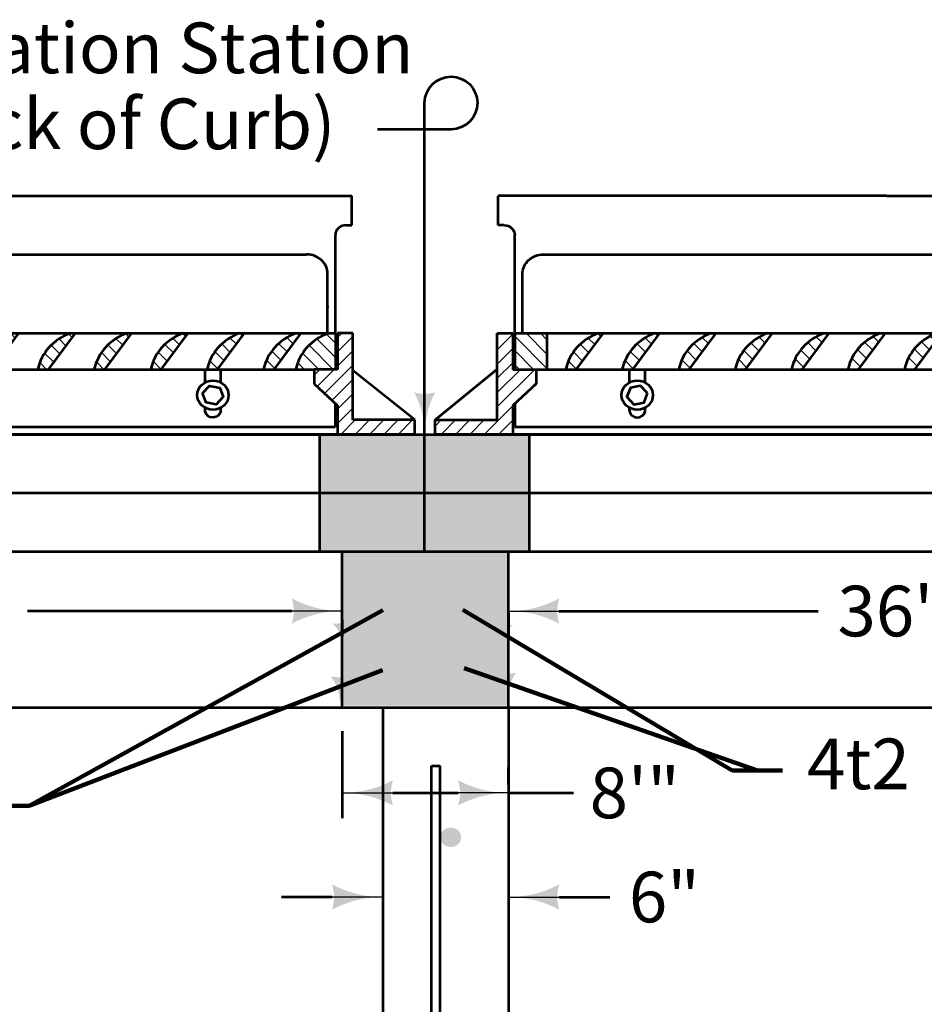
# Model space of a CAD drawing. Extents: x -2137147 to -2130276, y -2138499 to -2136510.
# Drawn here: x -2132924 to -2132495, y -2136977 to -2136510 of the extents above; entities that cross this region are included whole.
import ezdxf

# ---------------------------------------------------------------- set-up
doc = ezdxf.new("R2010")
doc.units = 0
doc.header["$MEASUREMENT"] = 0
for name, color, linetype, lineweight in [('dsnCellElements', 7, 'Continuous', 0), ('dsnStdDimension', 140, 'Continuous', 53), ('Level 1', 7, 'Continuous', 0)]:
    doc.layers.add(name, color=color, linetype=linetype, lineweight=lineweight)
doc.styles.add('SUDAS-DOT-General', font='arial.ttf', dxfattribs={"height": 23.999952})
doc.dimstyles.new('DIM-Txt in  Arrow in', dxfattribs={"dimtxt": 23.999952, "dimasz": 23.999952, "dimexe": 11.999976, "dimexo": 11.999976, "dimgap": 11.999976, "dimtad": 0, "dimjust": 1, "dimtih": 1, "dimtoh": 1, "dimdec": 0, "dimzin": 15, "dimdsep": 46, "dimtxsty": 'SUDAS-DOT-General', "dimblk": 'LT_0.5', "dimcen": 0.09, "dimclrd": 256, "dimclre": 256, "dimclrt": 256, "dimadec": 0, "dimazin": 0, "dimtfac": 1, "dimtdec": 0, "dimtofl": 0, "dimtmove": 0, "dimatfit": 1, "dimldrblk": 'LT_0.5', "dimfxl": 1, "dimfrac": 2, "dimtolj": 1, "dimtzin": 15, "dimlwd": -1, "dimlwe": -1, "dimarcsym": 0})
doc.dimstyles.new('DIM-Txt out  Arrow outside', dxfattribs={"dimtxt": 23.999952, "dimasz": 23.999952, "dimexe": 11.999976, "dimexo": 11.999976, "dimgap": 11.999976, "dimtad": 0, "dimjust": 1, "dimtih": 1, "dimtoh": 1, "dimdec": 0, "dimzin": 15, "dimdsep": 46, "dimtxsty": 'SUDAS-DOT-General', "dimblk": 'LT_0.5', "dimcen": 0.09, "dimclrd": 256, "dimclre": 256, "dimclrt": 256, "dimadec": 0, "dimazin": 0, "dimtfac": 1, "dimtdec": 0, "dimtofl": 0, "dimtmove": 0, "dimatfit": 1, "dimldrblk": 'LT_0.5', "dimfxl": 1, "dimfrac": 2, "dimtolj": 1, "dimtzin": 15, "dimlwd": -1, "dimlwe": -1, "dimarcsym": 0})
doc.dimstyles.new('NT-Line Arrow', dxfattribs={"dimtxt": 23.999952, "dimasz": 23.999952, "dimexe": 11.999976, "dimexo": 11.999976, "dimgap": 11.999976, "dimtad": 0, "dimjust": 1, "dimdec": 4, "dimzin": 11, "dimdsep": 46, "dimtxsty": 'SUDAS-DOT-General', "dimblk": 'LT_0.5', "dimcen": 0.09, "dimclrd": 256, "dimclre": 256, "dimclrt": 256, "dimadec": 4, "dimazin": 3, "dimtfac": 1, "dimtdec": 4, "dimtofl": 0, "dimtmove": 0, "dimatfit": 1, "dimldrblk": 'LT_0.5', "dimfxl": 1, "dimfrac": 2, "dimtolj": 1, "dimtzin": 11, "dimlwd": -1, "dimlwe": -1, "dimarcsym": 0})
pattern_1 = [(315, (16.394208, 4.117081), (0.3411578087190736, 0.3411578087190735), [])]
pattern_2 = [(315, (16.394211, 4.117081), (0.3411578087190736, 0.3411578087190735), [])]
pattern_3 = [(315, (16.394214, 4.117081), (0.3411578087190736, 0.3411578087190735), [])]

# ---------------------------------------------------------------- blocks, each defined once
blk = doc.blocks.new('Type R Grate - Front')
at = {"layer": 'Level 1', "linetype": 'Continuous', "lineweight": 13}
h = blk.add_hatch(dxfattribs=at)
h.set_pattern_fill('HATCH', style=0, pattern_type=2)
h.set_pattern_definition([(45, (17.778223, 2.494356), (-0.3411578087190736, 0.3411578087190735), [])])
h.paths.add_polyline_path([(-16.69067060493398, 3.336206534993835), (-17.71006704619504, 3.336206534993835), (-17.80273944992223, 3.336206534993835), (-17.80273944992223, 5.189654609974241), (-18.54411867994349, 5.189654609974241), (-18.54411867994349, 3.35325825723703), (-18.54411867994349, 0.7413792299339548), (-21.49999766997644, 0.7413792299339548), (-21.49999766997644, 0), (-17.80273944992223, 0), (-17.80273944992223, 1.482758459984325), (-17.70273944991641, 1.582758459931938), (-16.69067060493398, 2.594827305001672)])
h = blk.add_hatch(dxfattribs=at)
h.set_pattern_fill('HATCH', style=0, pattern_type=2)
h.set_pattern_definition([(315, (16.394182, 4.117081), (0.3411578087190736, 0.3411578087190735), [])])
h.paths.add_polyline_path([(-16.68696370880934, 3.336206534993835), (-16.17502060494735, 3.336206534993835), (-16.17502060494735, 5.189654609974241), (-17.33937743119895, 5.189654609974241), (-17.71006704619504, 5.189654609974241), (-17.71006704619504, 3.336206534993835), (-16.69067060493398, 3.336206534993835)])
h = blk.add_hatch(dxfattribs=at)
h.set_pattern_fill('HATCH', style=0, pattern_type=2)
h.set_pattern_definition(pattern_1)
edge = h.paths.add_edge_path()
edge.add_line((-15.27583551712451, 3.336206534993835), (-14.77581578597892, 3.336206534993835))
edge.add_line((-14.77581578597892, 3.336206534993835), (-13.48752060497645, 5.189654609974241))
edge.add_line((-13.48752060497645, 5.189654609974241), (-13.73752060494735, 5.189654609974241))
edge.add_arc((-12.8227874081058, 2.865304872568231), 2.497866794533258, 111.4818058136733, 169.1298867687455)
edge.add_line((-15.27583551712451, 3.336360599583713), (-15.27583551712451, 3.336206534993835))
h = blk.add_hatch(dxfattribs=at)
h.set_pattern_fill('HATCH', style=0, pattern_type=2)
h.set_pattern_definition(pattern_2)
edge = h.paths.add_edge_path()
edge.add_line((-12.24999999994179, 3.336206534993835), (-12.08831578597892, 3.336206534993835))
edge.add_line((-12.08831578597892, 3.336206534993835), (-10.80002060494735, 5.189654609974241))
edge.add_line((-10.80002060494735, 5.189654609974241), (-11.05002060491825, 5.189654609974241))
edge.add_arc((-10.1352874081058, 2.865304872568231), 2.497866794533258, 111.4818058136733, 169.1298867687455)
edge.add_line((-12.58833551712451, 3.336360599583713), (-12.58833551712451, 3.336206534993835))
edge.add_line((-12.58833551712451, 3.336206534993835), (-12.24999999994179, 3.336206534993835))
h = blk.add_hatch(dxfattribs=at)
h.set_pattern_fill('HATCH', style=0, pattern_type=2)
h.set_pattern_definition([(315, (16.394215, 4.117081), (0.3411578087190736, 0.3411578087190735), [])])
edge = h.paths.add_edge_path()
edge.add_line((-9.90083551715361, 3.336206534993835), (-9.400815785949817, 3.336206534993835))
edge.add_line((-9.400815785949817, 3.336206534993835), (-8.112520604947349, 5.189654609974241))
edge.add_line((-8.112520604947349, 5.189654609974241), (-8.362520605005557, 5.189654609974241))
edge.add_arc((-7.447787408105796, 2.865304872568231), 2.497866794533258, 111.4818058136733, 169.1298867687455)
edge.add_line((-9.90083551715361, 3.336360599583713), (-9.90083551715361, 3.336206534993835))
h = blk.add_hatch(dxfattribs=at)
h.set_pattern_fill('HATCH', style=0, pattern_type=2)
h.set_pattern_definition(pattern_1)
edge = h.paths.add_edge_path()
edge.add_line((-7.213335517124506, 3.336206534993835), (-6.713315785949817, 3.336206534993835))
edge.add_line((-6.713315785949817, 3.336206534993835), (-5.425020604918245, 5.189654609974241))
edge.add_line((-5.425020604918245, 5.189654609974241), (-5.675020604976453, 5.189654609974241))
edge.add_arc((-4.760287408076692, 2.865304872568231), 2.497866794533258, 111.4818058136733, 169.1298867687455)
edge.add_line((-7.213335517124506, 3.336360599583713), (-7.213335517124506, 3.336206534993835))
h = blk.add_hatch(dxfattribs=at)
h.set_pattern_fill('HATCH', style=0, pattern_type=2)
h.set_pattern_definition(pattern_2)
edge = h.paths.add_edge_path()
edge.add_line((-4.52583551715361, 3.336206534993835), (-4.025815785949817, 3.336206534993835))
edge.add_line((-4.025815785949817, 3.336206534993835), (-2.737520604976453, 5.189654609974241))
edge.add_line((-2.737520604976453, 5.189654609974241), (-2.987520604976453, 5.189654609974241))
edge.add_arc((-2.072787408105796, 2.865304872568231), 2.497866794533258, 111.4818058136733, 169.1298867687455)
edge.add_line((-4.52583551715361, 3.336360599583713), (-4.52583551715361, 3.336206534993835))
h = blk.add_hatch(dxfattribs=at)
h.set_pattern_fill('HATCH', style=0, pattern_type=2)
h.set_pattern_definition(pattern_3)
edge = h.paths.add_edge_path()
edge.add_line((-1.83833551715361, 3.336206534993835), (-1.338315785978921, 3.336206534993835))
edge.add_line((-1.338315785978921, 3.336206534993835), (-0.05002060497645289, 5.189654609974241))
edge.add_line((-0.05002060497645289, 5.189654609974241), (-0.3000206049473491, 5.189654609974241))
edge.add_arc((0.6147125918942038, 2.865304872568231), 2.497866794533258, 111.4818058136733, 169.1298867687455)
edge.add_line((-1.83833551715361, 3.336360599583713), (-1.83833551715361, 3.336206534993835))
h = blk.add_hatch(dxfattribs=at)
h.set_pattern_fill('HATCH', style=0, pattern_type=2)
h.set_pattern_definition(pattern_1)
edge = h.paths.add_edge_path()
edge.add_line((0.8491644828754943, 3.336206534993835), (1.349184214079287, 3.336206534993835))
edge.add_line((1.349184214079287, 3.336206534993835), (2.637479395052651, 5.189654609974241))
edge.add_line((2.637479395052651, 5.189654609974241), (2.387479395052651, 5.189654609974241))
edge.add_arc((3.302212591894204, 2.865304872568231), 2.497866794533258, 111.4818058136733, 169.1298867687455)
edge.add_line((0.8491644828754943, 3.336360599583713), (0.8491644828754943, 3.336206534993835))
h = blk.add_hatch(dxfattribs=at)
h.set_pattern_fill('HATCH', style=0, pattern_type=2)
h.set_pattern_definition(pattern_2)
edge = h.paths.add_edge_path()
edge.add_line((3.53666448284639, 3.336206534993835), (4.036684214021079, 3.336206534993835))
edge.add_line((4.036684214021079, 3.336206534993835), (5.324979395052651, 5.189654609974241))
edge.add_line((5.324979395052651, 5.189654609974241), (5.074979395052651, 5.189654609974241))
edge.add_arc((5.989712591894204, 2.865304872568231), 2.497866794533258, 111.4818058136733, 169.1298867687455)
edge.add_line((3.53666448284639, 3.336360599583713), (3.53666448284639, 3.336206534993835))
h = blk.add_hatch(dxfattribs=at)
h.set_pattern_fill('HATCH', style=0, pattern_type=2)
h.set_pattern_definition(pattern_3)
edge = h.paths.add_edge_path()
edge.add_line((6.224164482875494, 3.336206534993835), (6.724184214050183, 3.336206534993835))
edge.add_line((6.724184214050183, 3.336206534993835), (8.012479395052651, 5.189654609974241))
edge.add_line((8.012479395052651, 5.189654609974241), (7.762479395052651, 5.189654609974241))
edge.add_arc((8.677212591923308, 2.865304872568231), 2.497866794533258, 111.4818058136733, 169.1298867687455)
edge.add_line((6.224164482875494, 3.336360599583713), (6.224164482875494, 3.336206534993835))
h = blk.add_hatch(dxfattribs=at)
h.set_pattern_fill('HATCH', style=0, pattern_type=2)
h.set_pattern_definition([(315, (16.394207, 4.117081), (0.3411578087190736, 0.3411578087190735), [])])
edge = h.paths.add_edge_path()
edge.add_line((8.911664482875494, 3.336206534993835), (9.411684214079287, 3.336206534993835))
edge.add_line((9.411684214079287, 3.336206534993835), (10.69997939508175, 5.189654609974241))
edge.add_line((10.69997939508175, 5.189654609974241), (10.44997939502355, 5.189654609974241))
edge.add_arc((11.3647125918651, 2.865304872568231), 2.497866794533258, 111.4818058136733, 169.1298867687455)
edge.add_line((8.911664482875494, 3.336360599583713), (8.911664482875494, 3.336206534993835))
h = blk.add_hatch(dxfattribs=at)
h.set_pattern_fill('HATCH', style=0, pattern_type=2)
h.set_pattern_definition(pattern_2)
edge = h.paths.add_edge_path()
edge.add_line((11.5991644829046, 3.336206534993835), (12.09918421405018, 3.336206534993835))
edge.add_line((12.09918421405018, 3.336206534993835), (13.38747939502355, 5.189654609974241))
edge.add_line((13.38747939502355, 5.189654609974241), (13.13747939505265, 5.189654609974241))
edge.add_arc((14.0522125918942, 2.865304872568231), 2.497866794533258, 111.4818058136733, 169.1298867687455)
edge.add_line((11.5991644829046, 3.336360599583713), (11.5991644829046, 3.336206534993835))
h = blk.add_hatch(dxfattribs=at)
h.set_pattern_fill('HATCH', style=0, pattern_type=2)
h.set_pattern_definition(pattern_3)
edge = h.paths.add_edge_path()
edge.add_line((14.28666448281729, 3.336206534993835), (14.78668421402108, 3.336206534993835))
edge.add_line((14.78668421402108, 3.336206534993835), (16.07497939505265, 5.189654609974241))
edge.add_line((16.07497939505265, 5.189654609974241), (15.82497939502355, 5.189654609974241))
edge.add_arc((16.7397125918942, 2.865304872568231), 2.497866794533258, 111.4818058136733, 169.1298867687455)
edge.add_line((14.28666448281729, 3.336360599583713), (14.28666448281729, 3.336206534993835))
h = blk.add_hatch(dxfattribs=at)
h.set_pattern_fill('HATCH', style=0, pattern_type=2)
h.set_pattern_definition([(315, (16.394162, 4.117081), (0.3411578087190736, 0.3411578087190735), [])])
edge = h.paths.add_edge_path()
edge.add_line((15.82502060502884, 3.336206534993835), (16.6906706050213, 3.336206534993835))
edge.add_line((16.6906706050213, 3.336206534993835), (17.71006704625324, 3.336206534993835))
edge.add_line((17.71006704625324, 3.336206534993835), (17.71006704625324, 5.189654609974241))
edge.add_line((17.71006704625324, 5.189654609974241), (17.36333551717689, 5.189654609974241))
edge.add_line((17.36333551717689, 5.189654609974241), (17.36333551717689, 5.189500545326155))
edge.add_arc((18.27806871407665, 2.865150807949249), 2.497866794533258, 111.4818058136733, 169.1298867687455)
h = blk.add_hatch(dxfattribs=at)
h.set_pattern_fill('HATCH', style=0, pattern_type=2)
h.set_pattern_definition([(45, (17.778293, 2.494356), (-0.3411578087190736, 0.3411578087190735), [])])
h.paths.add_polyline_path([(18.54411868005991, 3.276896196533926), (18.54411868005991, 5.189654609974241), (17.80273945006775, 5.189654609974241), (17.80273945006775, 3.336206534993835), (17.71006704625324, 3.336206534993835), (16.6906706050213, 3.336206534993835), (16.6906706050213, 2.594827305001672), (17.70273945000372, 1.582758459931938), (17.80273945006775, 1.482758459984325), (17.80273945006775, 0.01631034302408807), (17.81830841384362, 0), (21.49999767006375, 0), (21.49999767006375, 0.7413792299339548), (18.54411868005991, 0.7413792299339548)])
at = {"layer": 'Level 1', "color": 7, "linetype": 'Continuous', "lineweight": 53}
for p, q in [((-18.4999999999709, 10.7327572949871), (-18.4999999999709, 12.24313660417101)), ((2.91038304567337e-11, 12.23275729495799), (-18.4999999999709, 12.23275729495799)), ((2.91038304567337e-11, 12.23275729495799), (18.5000000000291, 12.23275729495799)), ((18.5000000000291, 10.7327572949871), (18.5000000000291, 12.24313660417101)), ((-18.21006704619504, 10.7327572949871), (-18.4999999999709, 10.7327572949871)), ((18.21006704631145, 10.7327572949871), (18.5000000000291, 10.7327572949871)), ((-17.71006704619504, 5.189654609974241), (-17.71006704619504, 10.2327572949871)), ((17.71006704625324, 5.189654609974241), (17.71006704625324, 10.2327572949871)), ((-16.33937743119895, 9.232757294987096), (16.33937743128627, 9.232757294987096)), ((-17.33937743119895, 5.189654609974241), (-17.33937743119895, 8.232757294957992)), ((17.33937743125716, 5.189654609974241), (17.33937743125716, 8.232757294957992)), ((17.33937743125716, 6.60346480156295), (17.33937743125716, 6.517464810924139)), ((-18.54411867994349, 0.7413792299339548), (-18.54411867994349, 5.189654609974241)), ((-18.54411867994349, 5.189654609974241), (-17.80273944992223, 5.189654609974241)), ((-17.80273944992223, 5.189654609974241), (-17.80273944992223, 3.336206534993835)), ((-17.71006704619504, 5.189654609974241), (-17.71006704619504, 3.336206534993835)), ((-17.71006704619504, 5.189654609974241), (17.71006704625324, 5.189654609974241)), ((-16.17502060494735, 5.189654609974241), (-16.17502060494735, 3.336206534993835)), ((-14.77581578597892, 3.336206534993835), (-13.48752060497645, 5.189654609974241)), ((-12.08831578597892, 3.336206534993835), (-10.80002060494735, 5.189654609974241)), ((-9.400815785949817, 3.336206534993835), (-8.112520604947349, 5.189654609974241)), ((-6.713315785949817, 3.336206534993835), (-5.425020604918245, 5.189654609974241)), ((-4.025815785949817, 3.336206534993835), (-2.737520604976453, 5.189654609974241)), ((-1.338315785978921, 3.336206534993835), (-0.05002060497645289, 5.189654609974241)), ((1.349184214079287, 3.336206534993835), (2.637479395052651, 5.189654609974241)), ((4.036684214021079, 3.336206534993835), (5.324979395052651, 5.189654609974241)), ((6.724184214050183, 3.336206534993835), (8.012479395052651, 5.189654609974241)), ((9.411684214079287, 3.336206534993835), (10.69997939508175, 5.189654609974241)), ((12.09918421405018, 3.336206534993835), (13.38747939502355, 5.189654609974241)), ((14.78668421402108, 3.336206534993835), (16.07497939505265, 5.189654609974241)), ((17.71006704625324, 5.189654609974241), (17.71006704625324, 3.336206534993835)), ((17.80273945006775, 5.189654609974241), (17.80273945006775, 3.336206534993835)), ((18.54411868005991, 5.189654609974241), (17.80273945006775, 5.189654609974241)), ((18.54411868005991, 0.7413792299339548), (18.54411868005991, 5.189654609974241)), ((-21.49999766997644, 0.7413792299339548), (-18.54411867994349, 3.35325825723703)), ((-17.80273944992223, 3.336206534993835), (-16.69067060493398, 3.336206534993835)), ((-17.71006704619504, 3.336206534993835), (-16.68696370880934, 3.336206534993835)), ((-17.71006704619504, 3.336206534993835), (-16.68696370880934, 3.336206534993835)), ((-16.69067060493398, 3.336206534993835), (-16.69067060493398, 2.594827305001672)), ((-16.69067060493398, 3.336206534993835), (16.6906706050213, 3.336206534993835)), ((-12.24999999994179, 2.664726221439196), (-12.24999999994179, 3.336206534993835)), ((-11.4999999999709, 2.664726221439196), (-11.4999999999709, 3.336206534993835)), ((11.5000000000291, 2.664726221439196), (11.5000000000291, 3.336206534993835)), ((12.2500000000291, 2.664726221439196), (12.2500000000291, 3.336206534993835)), ((16.6906706050213, 3.336206534993835), (16.6906706050213, 2.594827305001672)), ((17.80273945006775, 3.336206534993835), (16.6906706050213, 3.336206534993835)), ((21.49999767006375, 0.7413792299339548), (18.54411868005991, 3.276896196533926)), ((-16.69067060493398, 2.594827305001672), (-17.80273944992223, 1.482758459984325)), ((16.6906706050213, 2.594827305001672), (17.80273945006775, 1.482758459984325)), ((-17.80273944992223, 1.482758459984325), (-17.80273944992223, 0)), ((-17.70273944991641, 1.582758459931938), (-17.70273944991641, 0.3706896149960812)), ((17.70273945000372, 1.582758459931938), (17.70273945000372, 0.3706896149960812)), ((17.80273945006775, 1.482758459984325), (17.80273945006775, 0)), ((-12.24999999994179, 1.208671642059926), (-12.24999999994179, 1.365688115736702)), ((-11.4999999999709, 1.182948450092226), (-11.4999999999709, 1.365688115736702)), ((11.5000000000291, 1.182948450092226), (11.5000000000291, 1.365688115736702)), ((12.2500000000291, 1.208671642059926), (12.2500000000291, 1.365688115736702)), ((-21.49999766997644, 0), (-21.49999766997644, 0.7413792299339548)), ((-21.49999766997644, 0.7413792299339548), (-18.54411867994349, 0.7413792299339548)), ((21.49999767006375, 0.7413792299339548), (18.54411868005991, 0.7413792299339548)), ((21.49999767006375, 0), (21.49999767006375, 0.7413792299339548)), ((-21.49999766997644, 0.001482758409110829), (-21.49925629072823, 0)), ((-17.80273944992223, 0), (-21.49999766997644, 0)), ((17.80273945006775, 0), (-17.80273944992223, 0)), ((17.70273945000372, 0.3706896149960812), (-17.71006704619504, 0.3706896149960812)), ((17.80273945006775, 0.01631034302408807), (17.81830841384362, 0)), ((21.49999767006375, 0), (17.80273945006775, 0))]:
    blk.add_line(p, q, dxfattribs=at)
at = {"layer": 'Level 1', "color": 7, "linetype": 'Continuous', "lineweight": 13, "flags": 128}
for points in [[(-16.69067060493398, 3.336206534993835), (-17.71006704619504, 3.336206534993835), (-17.80273944992223, 3.336206534993835), (-17.80273944992223, 5.189654609974241), (-18.54411867994349, 5.189654609974241), (-18.54411867994349, 3.35325825723703), (-18.54411867994349, 0.7413792299339548), (-21.49999766997644, 0.7413792299339548), (-21.49999766997644, 0), (-17.80273944992223, 0), (-17.80273944992223, 1.482758459984325), (-17.70273944991641, 1.582758459931938), (-16.69067060493398, 2.594827305001672), (-16.69067060493398, 3.336206534993835)], [(-16.68696370880934, 3.336206534993835), (-16.17502060494735, 3.336206534993835), (-16.17502060494735, 5.189654609974241), (-17.33937743119895, 5.189654609974241), (-17.71006704619504, 5.189654609974241), (-17.71006704619504, 3.336206534993835), (-16.69067060493398, 3.336206534993835), (-16.68696370880934, 3.336206534993835)], [(18.54411868005991, 3.276896196533926), (18.54411868005991, 5.189654609974241), (17.80273945006775, 5.189654609974241), (17.80273945006775, 3.336206534993835), (17.71006704625324, 3.336206534993835), (16.6906706050213, 3.336206534993835), (16.6906706050213, 2.594827305001672), (17.70273945000372, 1.582758459931938), (17.80273945006775, 1.482758459984325), (17.80273945006775, 0.01631034302408807), (17.81830841384362, 0), (21.49999767006375, 0), (21.49999767006375, 0.7413792299339548), (18.54411868005991, 0.7413792299339548), (18.54411868005991, 3.276896196533926)]]:
    blk.add_lwpolyline(points, close=True, dxfattribs=at)
at = {"layer": 'Level 1', "color": 7, "linetype": 'Continuous', "lineweight": 53, "flags": 128}
for points in [[(-11.38412744516972, 2.110307825612836), (-11.71192330744816, 2.487865599570796), (-12.20279586222023, 2.392764942545909), (-12.36587255471386, 1.92010651162127), (-12.03807669243542, 1.54254873766331), (-11.54720413766336, 1.637649394629989), (-11.38412744516972, 2.110307825612836)], [(11.38412744525704, 2.110307825612836), (11.71192330753547, 2.487865599570796), (12.20279586230754, 2.392764942545909), (12.36587255483028, 1.92010651162127), (12.03807669255184, 1.54254873766331), (11.54720413775067, 1.637649394629989), (11.38412744525704, 2.110307825612836)]]:
    blk.add_lwpolyline(points, close=True, dxfattribs=at)
at = {"layer": 'Level 1', "color": 7, "linetype": 'Continuous', "lineweight": 53, "extrusion": (0, 0, -1)}
for centre, major_axis in [((-18.21006704619504, 10.2327572949871), (0, 0.5)), ((-16.33937743119895, 8.232757294957992), (-1, 0))]:
    blk.add_ellipse(centre, major_axis=major_axis, ratio=1, start_param=0, end_param=1.570796326794897, dxfattribs=at)
at = {"layer": 'Level 1', "color": 7, "linetype": 'Continuous', "lineweight": 53}
for centre, major_axis, ratio, start_param, end_param in [((18.21006704631145, 10.2327572949871), (0, 0.5), 1, 0, 1.570796326794897), ((16.33937743128627, 8.232757294957992), (1, 0), 1, 0, 1.570796326794897), ((-12.8227874081058, 2.865304872568231), (0, 2.497866794533257), 0.9999999999999997, 0.3749282407226577, 1.381077060844905), ((-10.1352874081058, 2.865304872568231), (0, 2.497866794533257), 0.9999999999999997, 0.3749282407226577, 1.381077060844905), ((-7.447787408105796, 2.865304872568231), (0, 2.497866794533257), 0.9999999999999997, 0.3749282407226577, 1.381077060844905), ((-4.760287408076692, 2.865304872568231), (0, 2.497866794533257), 0.9999999999999997, 0.3749282407226577, 1.381077060844905), ((-2.072787408105796, 2.865304872568231), (0, 2.497866794533257), 0.9999999999999997, 0.3749282407226577, 1.381077060844905), ((0.6147125918942038, 2.865304872568231), (0, 2.497866794533257), 0.9999999999999997, 0.3749282407226577, 1.381077060844905), ((3.302212591894204, 2.865304872568231), (0, 2.497866794533257), 0.9999999999999997, 0.3749282407226577, 1.381077060844905), ((5.989712591894204, 2.865304872568231), (0, 2.497866794533257), 0.9999999999999997, 0.3749282407226577, 1.381077060844905), ((8.677212591923308, 2.865304872568231), (0, 2.497866794533257), 0.9999999999999997, 0.3749282407226577, 1.381077060844905), ((11.3647125918651, 2.865304872568231), (0, 2.497866794533257), 0.9999999999999997, 0.3749282407226577, 1.381077060844905), ((14.0522125918942, 2.865304872568231), (0, 2.497866794533257), 0.9999999999999997, 0.3749282407226577, 1.381077060844905), ((16.7397125918942, 2.865304872568231), (0, 2.497866794533257), 0.9999999999999997, 0.3749282407226577, 1.381077060844905), ((18.27806871407665, 2.865150807949249), (0, 2.497866794533257), 0.9999999999999997, 0.3749282407226577, 1.381077060844905), ((-11.87320184180862, 1.248238166008377), (0, 0.3788698480897075), 0.9999999999999997, 1.67542011760303, 4.53919688867999)]:
    blk.add_ellipse(centre, major_axis=major_axis, ratio=ratio, start_param=start_param, end_param=end_param, dxfattribs=at)
for centre, major_axis in [((-11.87499999994179, 2.015207168617053), (0, 0.7500000000000002)), ((11.87500000005821, 2.015207168617053), (0, -0.7500000000000002))]:
    blk.add_ellipse(centre, major_axis=major_axis, ratio=0.9999999999999997, dxfattribs=at)
at = {"layer": 'Level 1', "color": 7, "linetype": 'Continuous', "lineweight": 53, "extrusion": (0, 0, -0.9999999999999998)}
blk.add_ellipse((11.87320184192504, 1.248238166008377), major_axis=(0, 0.3788698480897075), ratio=0.9999999999999997, start_param=1.67542011760303, end_param=4.53919688867999, dxfattribs=at)
at = {"layer": 'Level 1', "color": 7, "linetype": 'Continuous', "lineweight": 13}
for points, weights, knots in [([(-15.27583551712451, 3.336206534993835), (-15.02582565153716, 3.336206534993835), (-14.77581578597892, 3.336206534993835), (-14.13166819544858, 4.26293057249859), (-13.48752060497645, 5.189654609974241), (-13.61252060497645, 5.189654609974241), (-13.73752060494735, 5.189654609974241), (-15.01661299698753, 4.686275856831344), (-15.27583551715361, 3.336360599641921), (-15.27583551712451, 3.336283567303326), (-15.27583551712451, 3.336206534993835)], [1, 1, 1, 1, 1, 1, 1, 0.8761044660621876, 1, 1, 1], [0, 0, 0, 0.1111111111111111, 0.1111111111111111, 0.2222222222222222, 0.2222222222222222, 0.3333333333333333, 0.3333333333333333, 0.6666666666666666, 0.6666666666666666, 1, 1, 1]), ([(-12.24999999994179, 3.336206534993835), (-12.16915789298946, 3.336206534993835), (-12.08831578597892, 3.336206534993835), (-11.44416819547769, 4.26293057249859), (-10.80002060494735, 5.189654609974241), (-10.92502060494735, 5.189654609974241), (-11.05002060491825, 5.189654609974241), (-12.32911299698753, 4.686275856831344), (-12.58833551715361, 3.336360599641921), (-12.58833551712451, 3.336283567303326), (-12.58833551712451, 3.336206534993835), (-12.4191677585477, 3.336206534993835), (-12.24999999994179, 3.336206534993835)], [1, 1, 1, 1, 1, 1, 1, 0.8761044660621876, 1, 1, 1, 1, 1], [0, 0, 0, 0.1111111111111111, 0.1111111111111111, 0.2222222222222222, 0.2222222222222222, 0.3333333333333333, 0.3333333333333333, 0.6666666666666666, 0.6666666666666666, 0.8333333333333333, 0.8333333333333333, 1, 1, 1]), ([(-9.90083551715361, 3.336206534993835), (-9.650825651566265, 3.336206534993835), (-9.400815785949817, 3.336206534993835), (-8.756668195477687, 4.26293057249859), (-8.112520604947349, 5.189654609974241), (-8.237520605005557, 5.189654609974241), (-8.362520605005557, 5.189654609974241), (-9.641612996958429, 4.686275856831344), (-9.90083551715361, 3.336360599641921), (-9.90083551715361, 3.336283567303326), (-9.90083551715361, 3.336206534993835)], [1, 1, 1, 1, 1, 1, 1, 0.8761044660621876, 1, 1, 1], [0, 0, 0, 0.1111111111111111, 0.1111111111111111, 0.2222222222222222, 0.2222222222222222, 0.3333333333333333, 0.3333333333333333, 0.6666666666666666, 0.6666666666666666, 1, 1, 1]), ([(-7.213335517124506, 3.336206534993835), (-6.963325651537161, 3.336206534993835), (-6.713315785949817, 3.336206534993835), (-6.069168195448583, 4.26293057249859), (-5.425020604918245, 5.189654609974241), (-5.550020604976453, 5.189654609974241), (-5.675020604976453, 5.189654609974241), (-6.954112996958429, 4.686275856831344), (-7.213335517124506, 3.336360599641921), (-7.213335517124506, 3.336283567303326), (-7.213335517124506, 3.336206534993835)], [1, 1, 1, 1, 1, 1, 1, 0.8761044660621876, 1, 1, 1], [0, 0, 0, 0.1111111111111111, 0.1111111111111111, 0.2222222222222222, 0.2222222222222222, 0.3333333333333333, 0.3333333333333333, 0.6666666666666666, 0.6666666666666666, 1, 1, 1]), ([(-4.52583551715361, 3.336206534993835), (-4.275825651537161, 3.336206534993835), (-4.025815785949817, 3.336206534993835), (-3.381668195477687, 4.26293057249859), (-2.737520604976453, 5.189654609974241), (-2.862520604976453, 5.189654609974241), (-2.987520604976453, 5.189654609974241), (-4.266612996958429, 4.686275856831344), (-4.52583551715361, 3.336360599641921), (-4.52583551715361, 3.336283567303326), (-4.52583551715361, 3.336206534993835)], [1, 1, 1, 1, 1, 1, 1, 0.8761044660621876, 1, 1, 1], [0, 0, 0, 0.1111111111111111, 0.1111111111111111, 0.2222222222222222, 0.2222222222222222, 0.3333333333333333, 0.3333333333333333, 0.6666666666666666, 0.6666666666666666, 1, 1, 1]), ([(-1.83833551715361, 3.336206534993835), (-1.588325651537161, 3.336206534993835), (-1.338315785978921, 3.336206534993835), (-0.6941681954776868, 4.26293057249859), (-0.05002060497645289, 5.189654609974241), (-0.1750206049764529, 5.189654609974241), (-0.3000206049473491, 5.189654609974241), (-1.579112996987533, 4.686275856831344), (-1.83833551715361, 3.336360599641921), (-1.83833551715361, 3.336283567303326), (-1.83833551715361, 3.336206534993835)], [1, 1, 1, 1, 1, 1, 1, 0.8761044660621876, 1, 1, 1], [0, 0, 0, 0.1111111111111111, 0.1111111111111111, 0.2222222222222222, 0.2222222222222222, 0.3333333333333333, 0.3333333333333333, 0.6666666666666666, 0.6666666666666666, 1, 1, 1]), ([(0.8491644828754943, 3.336206534993835), (1.099174348462839, 3.336206534993835), (1.349184214079287, 3.336206534993835), (1.993331804580521, 4.26293057249859), (2.637479395052651, 5.189654609974241), (2.512479395052651, 5.189654609974241), (2.387479395052651, 5.189654609974241), (1.108387003012467, 4.686275856831344), (0.8491644828463905, 3.336360599641921), (0.8491644828754943, 3.336283567303326), (0.8491644828754943, 3.336206534993835)], [1, 1, 1, 1, 1, 1, 1, 0.8761044660621876, 1, 1, 1], [0, 0, 0, 0.1111111111111111, 0.1111111111111111, 0.2222222222222222, 0.2222222222222222, 0.3333333333333333, 0.3333333333333333, 0.6666666666666666, 0.6666666666666666, 1, 1, 1]), ([(3.53666448284639, 3.336206534993835), (3.786674348462839, 3.336206534993835), (4.036684214021079, 3.336206534993835), (4.680831804522313, 4.26293057249859), (5.324979395052651, 5.189654609974241), (5.199979395052651, 5.189654609974241), (5.074979395052651, 5.189654609974241), (3.795887003012467, 4.686275856831344), (3.53666448284639, 3.336360599641921), (3.53666448284639, 3.336283567303326), (3.53666448284639, 3.336206534993835)], [1, 1, 1, 1, 1, 1, 1, 0.8761044660621876, 1, 1, 1], [0, 0, 0, 0.1111111111111111, 0.1111111111111111, 0.2222222222222222, 0.2222222222222222, 0.3333333333333333, 0.3333333333333333, 0.6666666666666666, 0.6666666666666666, 1, 1, 1]), ([(6.224164482875494, 3.336206534993835), (6.474174348433735, 3.336206534993835), (6.724184214050183, 3.336206534993835), (7.368331804551417, 4.26293057249859), (8.012479395052651, 5.189654609974241), (7.887479395052651, 5.189654609974241), (7.762479395052651, 5.189654609974241), (6.483387003041571, 4.686275856831344), (6.224164482875494, 3.336360599641921), (6.224164482875494, 3.336283567303326), (6.224164482875494, 3.336206534993835)], [1, 1, 1, 1, 1, 1, 1, 0.8761044660621876, 1, 1, 1], [0, 0, 0, 0.1111111111111111, 0.1111111111111111, 0.2222222222222222, 0.2222222222222222, 0.3333333333333333, 0.3333333333333333, 0.6666666666666666, 0.6666666666666666, 1, 1, 1]), ([(8.911664482875494, 3.336206534993835), (9.161674348462839, 3.336206534993835), (9.411684214079287, 3.336206534993835), (10.05583180455142, 4.26293057249859), (10.69997939508175, 5.189654609974241), (10.57497939502355, 5.189654609974241), (10.44997939502355, 5.189654609974241), (9.170887003012467, 4.686275856831344), (8.911664482817287, 3.336360599641921), (8.911664482875494, 3.336283567303326), (8.911664482875494, 3.336206534993835)], [1, 1, 1, 1, 1, 1, 1, 0.8761044660621876, 1, 1, 1], [0, 0, 0, 0.1111111111111111, 0.1111111111111111, 0.2222222222222222, 0.2222222222222222, 0.3333333333333333, 0.3333333333333333, 0.6666666666666666, 0.6666666666666666, 1, 1, 1]), ([(11.5991644829046, 3.336206534993835), (11.84917434846284, 3.336206534993835), (12.09918421405018, 3.336206534993835), (12.74333180455142, 4.26293057249859), (13.38747939502355, 5.189654609974241), (13.26247939502355, 5.189654609974241), (13.13747939505265, 5.189654609974241), (11.85838700304157, 4.686275856831344), (11.59916448284639, 3.336360599641921), (11.5991644829046, 3.336283567303326), (11.5991644829046, 3.336206534993835)], [1, 1, 1, 1, 1, 1, 1, 0.8761044660621876, 1, 1, 1], [0, 0, 0, 0.1111111111111111, 0.1111111111111111, 0.2222222222222222, 0.2222222222222222, 0.3333333333333333, 0.3333333333333333, 0.6666666666666666, 0.6666666666666666, 1, 1, 1]), ([(14.28666448281729, 3.336206534993835), (14.53667434843373, 3.336206534993835), (14.78668421402108, 3.336206534993835), (15.43083180455142, 4.26293057249859), (16.07497939505265, 5.189654609974241), (15.94997939502355, 5.189654609974241), (15.82497939502355, 5.189654609974241), (14.54588700301247, 4.686275856831344), (14.28666448284639, 3.336360599641921), (14.28666448281729, 3.336283567303326), (14.28666448281729, 3.336206534993835)], [1, 1, 1, 1, 1, 1, 1, 0.8761044660621876, 1, 1, 1], [0, 0, 0, 0.1111111111111111, 0.1111111111111111, 0.2222222222222222, 0.2222222222222222, 0.3333333333333333, 0.3333333333333333, 0.6666666666666666, 0.6666666666666666, 1, 1, 1]), ([(15.82502060502884, 3.336206534993835), (16.25784560502507, 3.336206534993835), (16.6906706050213, 3.336206534993835), (17.20036882563727, 3.336206534993835), (17.71006704625324, 3.336206534993835), (17.71006704625324, 4.26293057249859), (17.71006704625324, 5.189654609974241), (17.53670128172962, 5.189654609974241), (17.36333551717689, 5.189654609974241), (17.36333551717689, 5.18957757766475), (17.36333551717689, 5.189500545326155), (16.08424312519492, 4.686121792154154), (15.82502060502884, 3.336206534993835)], [1, 1, 1, 1, 1, 1, 1, 1, 1, 1, 1, 0.8761044660621876, 1], [0, 0, 0, 0.1, 0.1, 0.2, 0.2, 0.3, 0.3, 0.4, 0.4, 0.5, 0.5, 1, 1, 1])]:
    blk.add_rational_spline(points, weights, degree=2, knots=knots, dxfattribs=at)
blk = doc.blocks.new('CLB')
at = {"color": 0, "linetype": 'ByBlock', "lineweight": -2, "flags": 128}
blk.add_lwpolyline([(0, 0), (-1.022206852212548e-08, 19.99996000000001, -2.414213562373095), (12.499975, 7.499985000000001), (-7.499985000000001, 7.499985000000001)], format="xyb", dxfattribs=at)
blk = doc.blocks.new('LT')
at = {"layer": 'dsnCellElements', "linetype": 'Continuous', "lineweight": -2}
blk.add_hatch(color=7, dxfattribs=at).paths.add_polyline_path([(-19.99991981744171, 4.999979430270162, -0.155999993748054), (-19.99992127834139, -4.999978804335778, -0.1231056342685341), (-7.457385288554312e-12, -2.134433871833607e-06, -0.1231056342685341)])
blk = doc.blocks.new('LT_0.5')
at = {"layer": 'dsnCellElements', "linetype": 'Continuous', "lineweight": 30}
blk.add_hatch(color=7, dxfattribs=at).paths.add_polyline_path([(-0.9999959908720856, 0.2499989715135082, -0.155999993748054), (-0.9999960639170697, -0.2499989402167888, -0.1231056342685341), (-3.728692644277156e-13, -1.067216937371995e-07, -0.1231056342685341)])
at = {"color": 7, "linetype": 'Continuous', "lineweight": 30}
blk.add_line((0, 0), (-1, 0), dxfattribs=at)
blk = doc.blocks.new('*D38')
at = {"layer": 'Defpoints', "color": 0, "lineweight": 40, "transparency": 16777216}
for p in [(-2132771.365451385, -2136835.21701295), (-2132692.516219705, -2136876.495707284), (-2132692.516219705, -2136884.452309501)]:
    blk.add_point(p, dxfattribs=at)
at = {"layer": 'dsnStdDimension', "transparency": 16777216}
for p, q in [((-2132771.365451385, -2136847.21698895), (-2132771.365451385, -2136888.495683284)), ((-2132692.516219705, -2136872.452333502), (-2132692.516219705, -2136864.495731284)), ((-2132747.365499385, -2136876.495707284), (-2132716.516171705, -2136876.495707284)), ((-2132692.516219705, -2136876.495707284), (-2132661.728464528, -2136876.495707284))]:
    blk.add_line(p, q, dxfattribs=at)
at = {"layer": 'dsnStdDimension', "transparency": 16777216, "xscale": 23.999952, "yscale": 23.999952, "zscale": 23.999952, "rotation": 180}
blk.add_blockref('LT_0.5', (-2132771.365451385, -2136876.495707284), dxfattribs=at)
at = {"layer": 'dsnStdDimension', "transparency": 16777216, "xscale": 23.999952, "yscale": 23.999952, "zscale": 23.999952}
blk.add_blockref('LT_0.5', (-2132692.516219705, -2136876.495707284), dxfattribs=at)
at = {"layer": 'dsnStdDimension', "transparency": 16777216, "insert": (-2132632.718972652, -2136876.495707284), "char_height": 23.999952, "attachment_point": 5, "style": 'SUDAS-DOT-General'}
blk.add_mtext('\\A1;8\'"', dxfattribs=at)
blk = doc.blocks.new('*D62')
at = {"layer": 'Defpoints', "color": 0, "lineweight": 40, "transparency": 16777216}
for p in [(-2132771.365451385, -2136782.477778939), (-2132771.365451385, -2136790.28535753), (-2133130.419762029, -2136794.671892588)]:
    blk.add_point(p, dxfattribs=at)
at = {"layer": 'dsnStdDimension', "transparency": 16777216}
for p, q in [((-2133130.419762029, -2136782.671916589), (-2133130.419762029, -2136778.28538153)), ((-2133106.419810029, -2136790.28535753), (-2132990.834835073, -2136790.28535753)), ((-2132795.365403385, -2136790.28535753), (-2132920.619422712, -2136790.28535753)), ((-2132771.365451385, -2136794.477754939), (-2132771.365451385, -2136802.28533353))]:
    blk.add_line(p, q, dxfattribs=at)
at = {"layer": 'dsnStdDimension', "transparency": 16777216, "xscale": 23.999952, "yscale": 23.999952, "zscale": 23.999952, "rotation": 180}
blk.add_blockref('LT_0.5', (-2133130.419762029, -2136790.28535753), dxfattribs=at)
at = {"layer": 'dsnStdDimension', "transparency": 16777216, "xscale": 23.999952, "yscale": 23.999952, "zscale": 23.999952}
blk.add_blockref('LT_0.5', (-2132771.365451385, -2136790.28535753), dxfattribs=at)
at = {"layer": 'dsnStdDimension', "transparency": 16777216, "insert": (-2132955.727128893, -2136790.28535753), "char_height": 23.999952, "attachment_point": 5, "style": 'SUDAS-DOT-General'}
blk.add_mtext('\\A1;36"', dxfattribs=at)
blk = doc.blocks.new('*D64')
at = {"layer": 'Defpoints', "color": 0, "lineweight": 40, "transparency": 16777216}
for p in [(-2132692.516219705, -2136779.26454524), (-2132334.231558217, -2136781.183297284), (-2132334.231558217, -2136790.28535753)]:
    blk.add_point(p, dxfattribs=at)
at = {"layer": 'dsnStdDimension', "transparency": 16777216}
for p, q in [((-2132692.516219705, -2136791.264521239), (-2132692.516219705, -2136802.28533353)), ((-2132668.516267705, -2136790.28535753), (-2132545.801713361, -2136790.28535753)), ((-2132358.231510217, -2136790.28535753), (-2132475.586301, -2136790.28535753)), ((-2132334.231558217, -2136793.183273284), (-2132334.231558217, -2136802.28533353))]:
    blk.add_line(p, q, dxfattribs=at)
at = {"layer": 'dsnStdDimension', "transparency": 16777216, "xscale": 23.999952, "yscale": 23.999952, "zscale": 23.999952, "rotation": 180}
blk.add_blockref('LT_0.5', (-2132692.516219705, -2136790.28535753), dxfattribs=at)
at = {"layer": 'dsnStdDimension', "transparency": 16777216, "xscale": 23.999952, "yscale": 23.999952, "zscale": 23.999952}
blk.add_blockref('LT_0.5', (-2132334.231558217, -2136790.28535753), dxfattribs=at)
at = {"layer": 'dsnStdDimension', "transparency": 16777216, "insert": (-2132510.694007181, -2136790.28535753), "char_height": 23.999952, "attachment_point": 5, "style": 'SUDAS-DOT-General'}
blk.add_mtext('\\A1;36"', dxfattribs=at)
blk = doc.blocks.new('*D70')
at = {"layer": 'Defpoints', "color": 0, "lineweight": 40, "transparency": 16777216}
for p in [(-2132692.516219705, -2136894.683772913), (-2132752.230380351, -2136907.843378089), (-2132692.516219705, -2136925.866494012)]:
    blk.add_point(p, dxfattribs=at)
at = {"layer": 'dsnStdDimension', "transparency": 16777216}
for p, q in [((-2132692.516219705, -2136906.683748913), (-2132692.516219705, -2136937.866470011)), ((-2132752.230380351, -2136919.843354089), (-2132752.230380351, -2136937.866470011)), ((-2132776.230332351, -2136925.866494012), (-2132800.230284351, -2136925.866494012)), ((-2132668.516267705, -2136925.866494012), (-2132644.516315705, -2136925.866494012))]:
    blk.add_line(p, q, dxfattribs=at)
at = {"layer": 'dsnStdDimension', "transparency": 16777216, "xscale": 23.999952, "yscale": 23.999952, "zscale": 23.999952}
blk.add_blockref('LT_0.5', (-2132752.230380351, -2136925.866494012), dxfattribs=at)
at = {"layer": 'dsnStdDimension', "transparency": 16777216, "xscale": 23.999952, "yscale": 23.999952, "zscale": 23.999952, "rotation": 180}
blk.add_blockref('LT_0.5', (-2132692.516219705, -2136925.866494012), dxfattribs=at)
at = {"layer": 'dsnStdDimension', "transparency": 16777216, "insert": (-2132618.658250015, -2136925.866494012), "char_height": 23.999952, "attachment_point": 5, "style": 'SUDAS-DOT-General'}
blk.add_mtext('\\A1;6"', dxfattribs=at)

msp = doc.modelspace()

# ---------------------------------------------------------------- hatches: boundary and pattern name
at = {"layer": 'Level 1', "linetype": 'Continuous', "lineweight": 40}
h = msp.add_hatch(color=7, dxfattribs=at)
edge = h.paths.add_edge_path()
edge.add_ellipse((-2132748.287063322, -2136786.954296139), major_axis=(4.974189575600952, 0), ratio=0.9285551127803936, start_angle=0, end_angle=360)
at = {"layer": 'Level 1', "linetype": 'Continuous', "lineweight": 53}
h = msp.add_hatch(color=7, dxfattribs=at)
edge = h.paths.add_edge_path()
edge.add_ellipse((-2132748.287063322, -2136786.954296139), major_axis=(2.985708032304203, 0), ratio=0.9285551127803936, start_angle=0, end_angle=360)
at = {"layer": 'Level 1', "linetype": 'Continuous', "lineweight": 40}
h = msp.add_hatch(color=7, dxfattribs=at)
edge = h.paths.add_edge_path()
edge.add_ellipse((-2132718.216292953, -2136786.954296139), major_axis=(4.974189575600952, 0), ratio=0.9285551127803936, start_angle=0, end_angle=360)
at = {"layer": 'Level 1', "linetype": 'Continuous', "lineweight": 53}
h = msp.add_hatch(color=7, dxfattribs=at)
edge = h.paths.add_edge_path()
edge.add_ellipse((-2132718.216292953, -2136786.954296139), major_axis=(2.985708032304203, 0), ratio=0.9285551127803936, start_angle=0, end_angle=360)
at = {"layer": 'Level 1', "linetype": 'Continuous', "lineweight": 40}
h = msp.add_hatch(color=7, dxfattribs=at)
edge = h.paths.add_edge_path()
edge.add_ellipse((-2132748.287063322, -2136815.620926794), major_axis=(4.974189575600952, 0), ratio=0.9285551127803936, start_angle=0, end_angle=360)
at = {"layer": 'Level 1', "linetype": 'Continuous', "lineweight": 53}
h = msp.add_hatch(color=7, dxfattribs=at)
edge = h.paths.add_edge_path()
edge.add_ellipse((-2132748.287063322, -2136815.620926794), major_axis=(2.985708032304203, 0), ratio=0.9285551127803936, start_angle=0, end_angle=360)
at = {"layer": 'Level 1', "linetype": 'Continuous', "lineweight": 40}
h = msp.add_hatch(color=7, dxfattribs=at)
edge = h.paths.add_edge_path()
edge.add_ellipse((-2132718.216292953, -2136815.620926794), major_axis=(4.974189575600952, 0), ratio=0.9285551127803936, start_angle=0, end_angle=360)
at = {"layer": 'Level 1', "linetype": 'Continuous', "lineweight": 53}
h = msp.add_hatch(color=7, dxfattribs=at)
edge = h.paths.add_edge_path()
edge.add_ellipse((-2132718.216292953, -2136815.620926794), major_axis=(2.985708032304203, 0), ratio=0.9285551127803936, start_angle=0, end_angle=360)
at = {"layer": 'Level 1', "linetype": 'Continuous', "lineweight": 40}
h = msp.add_hatch(color=7, dxfattribs=at)
edge = h.paths.add_edge_path()
edge.add_ellipse((-2132719.971916521, -2136897.554092451), major_axis=(4.974189575600952, 0), ratio=0.9285551127803936, start_angle=0, end_angle=360)
at = {"layer": 'Level 1', "linetype": 'Continuous', "lineweight": 53}
h = msp.add_hatch(color=7, dxfattribs=at)
edge = h.paths.add_edge_path()
edge.add_ellipse((-2132721.960398064, -2136897.55409247), major_axis=(2.985708032304103, 0), ratio=0.9285551127803937, start_angle=0, end_angle=360)

# ---------------------------------------------------------------- linework, layer by layer
at = {"layer": 'dsnStdDimension'}
for p, q in [((-2132739.825630123, -2136561.931660919), (-2132754.640483538, -2136561.931660919)), ((-2132732.325660123, -2136706.559427507), (-2132732.325660123, -2136569.431630919))]:
    msp.add_line(p, q, dxfattribs=at)
at = {"layer": 'Level 1', "color": 7, "linetype": 'Continuous', "lineweight": 53}
for p, q in [((-2133190.134224505, -2136706.559427507), (-2132274.517397572, -2136706.559427507)), ((-2132782.0874606, -2136762.007316611), (-2132782.0874606, -2136706.559427507)), ((-2132732.325660123, -2136762.007316611), (-2132732.325660123, -2136706.559427507)), ((-2132682.563859647, -2136762.007316611), (-2132682.563859647, -2136706.559427507)), ((-2133190.134224505, -2136734.283372059), (-2132274.517397572, -2136734.283372059)), ((-2133190.134224505, -2136762.007316611), (-2132274.517397572, -2136762.007316611)), ((-2132771.365451385, -2136835.937835416), (-2132771.365451385, -2136762.007316611)), ((-2132692.516219705, -2136835.937835416), (-2132692.516219705, -2136762.007316611)), ((-2133190.133922675, -2136835.937835416), (-2132771.365451385, -2136835.937835416)), ((-2132771.365451385, -2136835.937835416), (-2132692.516219705, -2136835.937835416)), ((-2132752.230380351, -2136835.937835416), (-2132752.230380351, -2137113.828812464)), ((-2132692.516219705, -2136835.937835416), (-2132692.516219705, -2137115.111778926)), ((-2132692.516219705, -2136835.937835416), (-2132274.517397572, -2136835.937835416)), ((-2132729.077042921, -2136863.661779969), (-2132724.946106097, -2136863.661779969)), ((-2132729.077042921, -2137114.326264912), (-2132729.077042921, -2136863.661779969)), ((-2132724.946106097, -2137114.415018624), (-2132724.946106097, -2136863.661779969))]:
    msp.add_line(p, q, dxfattribs=at)
at = {"layer": 'Level 1', "color": 7, "linetype": 'Continuous', "lineweight": 40}
for p, q in [((-2132771.365451385, -2136779.216987491), (-2132771.365451385, -2136782.477778939)), ((-2132692.516219705, -2136779.216987491), (-2132692.516219705, -2136779.26454524)), ((-2132692.516219705, -2136884.452309501), (-2132692.516219705, -2136836.067581807)), ((-2132692.516219705, -2136925.866494012), (-2132692.516219705, -2136929.83075267)), ((-2132752.230380351, -2136929.770511971), (-2132752.230380351, -2136929.750752829)), ((-2132692.516219705, -2136975.524807171), (-2132692.516219705, -2136927.984342157))]:
    msp.add_line(p, q, dxfattribs=at)
at = {"layer": 'Level 1', "color": 9, "linetype": 'Continuous', "lineweight": 13, "extrusion": (0, 0, -1)}
msp.add_solid([(2132782.0874606, -2136706.559427507), (2132682.563859647, -2136706.559427507), (2132782.0874606, -2136762.007316611), (2132682.563859647, -2136762.007316611)], dxfattribs=at)
at = {"layer": 'Level 1', "color": 9, "lineweight": 13, "extrusion": (0, 0, -1)}
msp.add_solid([(2132692.516219705, -2136762.007316611), (2132692.516219705, -2136835.217012949), (2132771.365451385, -2136762.007316611), (2132771.365451385, -2136835.217012949)], dxfattribs=at)
at = {"layer": 'Level 1', "color": 7, "linetype": 'Continuous', "lineweight": 40, "extrusion": (0, 0, -1)}
for points in [[(2132716.042003151, -2136788.967792533), (2132716.105078557, -2136788.91467506), (2132716.024427329, -2136788.931860875)], [(2132750.480130566, -2136817.59130992), (2132750.398277719, -2136817.581305716), (2132750.465792959, -2136817.628651942)], [(2132718.14597812, -2136815.664005757), (2132718.216292954, -2136815.620926794), (2132718.133978001, -2136815.62584831)]]:
    msp.add_solid(points, dxfattribs=at)

# ---------------------------------------------------------------- block references
at = {"layer": 'dsnStdDimension', "xscale": 0.999998, "yscale": 0.999998, "zscale": 0.7666651333333334}
msp.add_blockref('CLB', (-2132732.325660123, -2136569.431630919), dxfattribs=at)
at = {"layer": 'Level 1', "color": 7, "linetype": 'Continuous', "lineweight": 53, "xscale": 9.95236009524, "yscale": 9.241314850666667, "zscale": 9.95236009524}
for p in [(-2132950.892606707, -2136706.559427507), (-2132513.373888962, -2136706.559427507)]:
    msp.add_blockref('Type R Grate - Front', p, dxfattribs=at)
at = {"layer": 'Level 1', "color": 7, "linetype": 'Continuous', "lineweight": 40, "xscale": 0.999998, "yscale": 0.999998, "zscale": 0.999998, "rotation": 270}
msp.add_blockref('LT', (-2132732.325660123, -2136706.559427507), dxfattribs=at)

# ---------------------------------------------------------------- texts
at = {"layer": 'dsnStdDimension', "char_height": 23.999952, "style": 'SUDAS-DOT-General'}
for s, insert, attachment_point, line_spacing_factor in [('Location Station\\P (Back of Curb)', (-2132990.310966797, -2136511.329989144), 1, 0.9), ('4t2', (-2132551.042053661, -2136865.8473517), 4, 0.8999999999999999)]:
    msp.add_mtext(s, dxfattribs=dict(at, insert=insert, attachment_point=attachment_point, line_spacing_factor=line_spacing_factor))

# ---------------------------------------------------------------- dimensions: what is measured, and where the dimension line sits
at = {"layer": 'dsnStdDimension'}
for base, p1, p2, text, dimstyle, picture, middle in [((-2132771.365451385, -2136790.28535753), (-2133130.419762029, -2136794.671892588), (-2132771.365451385, -2136782.477778939), '36"', 'DIM-Txt in  Arrow in', '*D62', (-2132955.727128893, -2136790.28535753)), ((-2132334.231558217, -2136790.28535753), (-2132692.516219705, -2136779.26454524), (-2132334.231558217, -2136781.183297284), '36"', 'DIM-Txt in  Arrow in', '*D64', (-2132510.694007181, -2136790.28535753)), ((-2132692.516219705, -2136876.495707284), (-2132771.365451385, -2136835.21701295), (-2132692.516219705, -2136884.452309501), '8\'"', 'DIM-Txt out  Arrow outside', '*D38', (-2132632.718972652, -2136876.495707284)), ((-2132692.516219705, -2136925.866494012), (-2132752.230380351, -2136907.843378089), (-2132692.516219705, -2136894.683772913), '6"', 'DIM-Txt out  Arrow outside', '*D70', (-2132618.658250015, -2136925.866494012))]:
    dim = msp.add_linear_dim(base=base, p1=p1, p2=p2, text=text, dimstyle=dimstyle, override={"dimlfac": 12, "dimlunit": 3, "dimatfit": 3}, dxfattribs=at)
    dim.commit()
    dim.dimension.update_dxf_attribs({"geometry": picture, "text_midpoint": middle, "dimtype": 160})

# ---------------------------------------------------------------- leaders
for points in [[(-2132752.107083453, -2136789.91258706), (-2132919.802805773, -2136882.624801078), (-2132935.435558131, -2136882.624801078)], [(-2132752.291402995, -2136818.361002421), (-2132919.802805773, -2136882.624801078)], [(-2132713.611733645, -2136817.368139756), (-2132574.6212748, -2136865.8473517)]]:
    msp.add_leader(points, dimstyle='NT-Line Arrow', override={"dimclrd": 0, "dimlwd": 65534}, dxfattribs=at)
at = {"layer": 'dsnStdDimension', "annotation_type": 0, "has_hookline": 1, "hookline_direction": 0, "text_width": 44.41464539904569}
msp.add_leader([(-2132714.265628493, -2136789.760747363), (-2132586.621250799, -2136865.8473517), (-2132562.621298799, -2136865.8473517)], dimstyle='NT-Line Arrow', override={"dimclrd": 0, "dimlwd": 65534}, dxfattribs=at)

doc.saveas('drawing.dxf')
